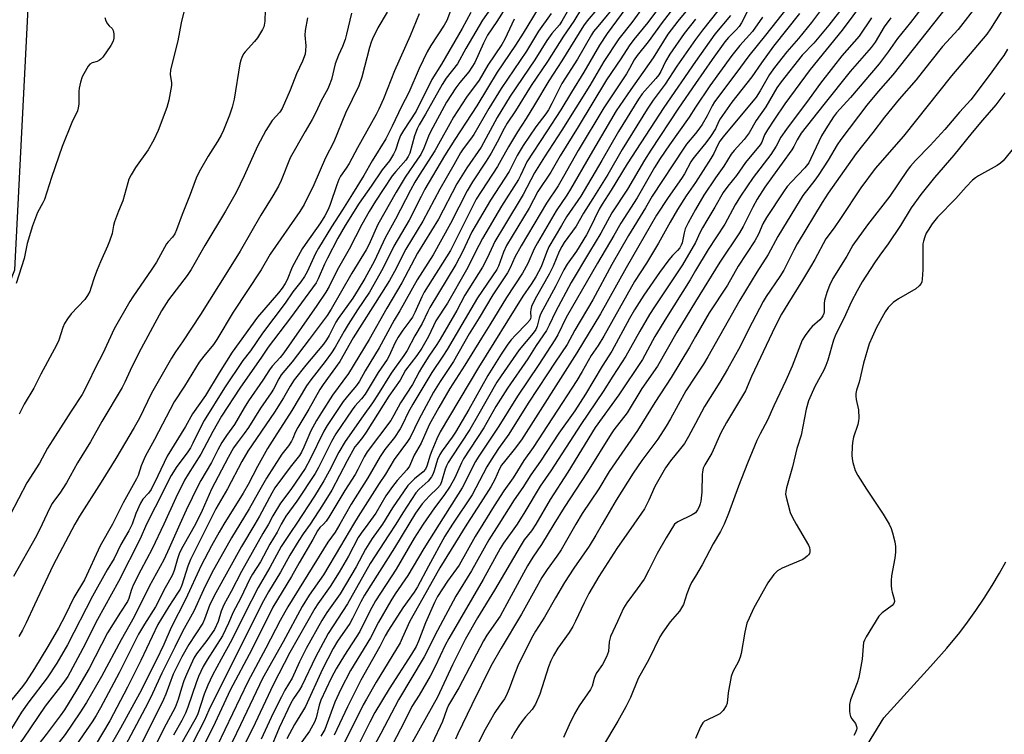
# Model space of a CAD drawing. Units: inches. Extents: x 1213772 to 1219772, y 577455 to 581455.
# Drawn here: x 1217792 to 1218095, y 578935 to 579155 of the extents above; entities that cross this region are included whole.
import ezdxf

# ---------------------------------------------------------------- set-up
doc = ezdxf.new("R2010")
doc.units = ezdxf.units.IN
doc.header["$MEASUREMENT"] = 0
for name, color, linetype in [('HYDRO-Single Line Stream', 4, 'Continuous'), ('NTRL-Trees', 3, 'Continuous'), ('Undefined', 1, 'Continuous')]:
    doc.layers.add(name, color=color, linetype=linetype)

msp = doc.modelspace()

# ---------------------------------------------------------------- linework, layer by layer
at = {"layer": 'HYDRO-Single Line Stream'}
msp.add_lwpolyline([(1218051.74, 578930.27), (1218057.89, 578940.41), (1218072.3, 578956.11), (1218077.26, 578961.79), (1218081.29, 578966.65), (1218083.69, 578969.78), (1218086.26, 578973.36), (1218088.82, 578977.17), (1218091.29, 578981.07), (1218093.54, 578984.85), (1218095.47, 578988.35)], dxfattribs=at)
at = {"layer": 'NTRL-Trees'}
msp.add_polyline3d([(1217590.31, 578631.24, 0), (1217714.48, 578873.03, 0), (1217767.4, 579019.58, 0), (1217790.59, 579078.24, 0), (1217796.77, 579199.05, 0), (1217778.56, 579260.98, 0), (1217729.38, 579268.26, 0), (1217640.13, 579175.37, 0), (1217574.56, 579104.34, 0), (1217512.64, 579097.05, 0), (1217445.24, 579138.94, 0), (1217478.03, 579188.12, 0), (1217516.28, 579206.33, 0), (1217581.85, 579250.05, 0), (1217590.96, 579328.37, 0), (1217647.99, 579391.74, 0), (1217774.81, 579446.82, 0)], dxfattribs=at)
at = {"layer": 'Undefined'}
for points, elevation in [([(1217964.11, 579163.97), (1217958.93, 579154.71), (1217958.15, 579153.65), (1217955.84, 579150.93), (1217954.28, 579148.77), (1217950.53, 579142.8), (1217943.03, 579131.61), (1217939.03, 579125.08), (1217934.05, 579116.01), (1217929.63, 579109.59), (1217926.62, 579104.66), (1217920.92, 579093.81), (1217914.54, 579083.31), (1217909.62, 579074.17), (1217905.07, 579066.43), (1217899.62, 579056.75), (1217893.28, 579046.31), (1217888.34, 579039.7), (1217884.94, 579034.33), (1217883.44, 579031.85), (1217881.67, 579028.64), (1217879.57, 579023.61), (1217878.82, 579022.09), (1217878.16, 579021.09), (1217875.31, 579017.5), (1217870.61, 579011.11), (1217869.66, 579009.49), (1217865.89, 579002.42), (1217864.48, 579000)], 480), ([(1218049.69, 579164.75), (1218040.99, 579153.54), (1218036.35, 579148.01), (1218032.85, 579144.26), (1218026.32, 579136.08), (1218025.06, 579134.26), (1218021.6, 579128.4), (1218018.64, 579124.14), (1218016.53, 579120.4), (1218015, 579118.32), (1218011.91, 579114.9), (1218011.01, 579113.79), (1218008.74, 579110.11), (1218006.13, 579106.48), (1218002.61, 579101.21), (1218000, 579096.76)], 446), ([(1217992.15, 579163.58), (1217985.31, 579154.27), (1217981.05, 579149.06), (1217979.6, 579147.17), (1217977, 579143.09), (1217972.58, 579136.73), (1217963.96, 579122.26), (1217958.36, 579113.3), (1217955.54, 579108.29), (1217951.47, 579102.35), (1217948.84, 579097.22), (1217941.91, 579085.71), (1217940.96, 579083.6), (1217939.43, 579079.39), (1217938.87, 579078.28), (1217932.94, 579069.57), (1217930.86, 579066.13), (1217923.66, 579053.73), (1217922.33, 579051.64), (1217918.94, 579046.67), (1217913.02, 579036.87), (1217911.61, 579034.32), (1217909.89, 579030.6), (1217909.19, 579029.33), (1217907.38, 579026.65), (1217904.48, 579022.91), (1217902.98, 579020.78), (1217899.17, 579014.2), (1217894.1, 579006.13), (1217890.62, 579000)], 468), ([(1217995.7, 579162.11), (1217989.75, 579154.3), (1217985.41, 579148.36), (1217982.02, 579144.18), (1217981.16, 579142.8), (1217979.71, 579140.13), (1217978.74, 579138.5), (1217971.8, 579128.03), (1217963.88, 579114.96), (1217959.41, 579106.89), (1217957.75, 579104.06), (1217954.19, 579098.69), (1217946.34, 579085.61), (1217944.39, 579082.1), (1217942.96, 579078.84), (1217942.17, 579077.3), (1217937.67, 579070.55), (1217933.5, 579063.44), (1217930.39, 579058.5), (1217925.52, 579050.03), (1217921.45, 579043.89), (1217919.44, 579040.62), (1217914.87, 579032.21), (1217912.28, 579026.61), (1217911.46, 579025.37), (1217907.35, 579019.84), (1217904.62, 579015.37), (1217902.69, 579012.49), (1217896.21, 579002.33), (1217894.81, 579000)], 466), ([(1218000, 579161.37), (1217994.55, 579154.68), (1217991.53, 579150.71), (1217986.93, 579143.49), (1217982.6, 579137.2), (1217980.08, 579133.71), (1217975.64, 579127.1), (1217967.55, 579113.46), (1217961.59, 579103.04), (1217960.41, 579101.17), (1217957.19, 579096.39), (1217951.41, 579086.57), (1217950.41, 579084.7), (1217948.39, 579080.17), (1217946.77, 579077.18), (1217941.84, 579069.72), (1217936.78, 579061.33), (1217934.14, 579057.18), (1217929.09, 579048.88), (1217924.47, 579041.66), (1217921.03, 579035.9), (1217918.03, 579030.56), (1217915.57, 579024.89), (1217913.46, 579021.14), (1217912.02, 579017.8), (1217911.21, 579016.68), (1217908.22, 579013.39), (1217906.79, 579011.54), (1217904.8, 579008.67), (1217901.66, 579003.39), (1217899.23, 579000)], 464), ([(1218041.55, 579162.17), (1218035.69, 579154.33), (1218031.68, 579149.43), (1218028.11, 579145.33), (1218024.29, 579140.52), (1218022.78, 579138.37), (1218019.94, 579133.25), (1218018.64, 579131.35), (1218008.49, 579119.13), (1218007.51, 579117.83), (1218006.83, 579116.64), (1218005.61, 579113.99), (1218004.76, 579112.44), (1218000, 579105.07)], 448), ([(1218079.5, 579161.97), (1218060.73, 579138.22), (1218056.14, 579133.05), (1218052.69, 579128.93), (1218044.7, 579118.31), (1218043.59, 579116.63), (1218040.81, 579111.97), (1218037.76, 579107.22), (1218036.74, 579105.78), (1218033.06, 579101.06), (1218030.74, 579097.4), (1218025.33, 579088.48), (1218022.33, 579082.94), (1218018.88, 579077.47), (1218013.64, 579068.87), (1218003.83, 579051.45), (1218002.46, 579049.22), (1218000, 579045.49)], 436), ([(1217867.63, 579158.17), (1217867.49, 579154.78), (1217867.31, 579153.47), (1217867.18, 579152.96), (1217866.82, 579152.16), (1217865.26, 579149.63), (1217864.36, 579148.5), (1217861.46, 579145.33), (1217860.96, 579144.64), (1217860.42, 579143.59), (1217860.13, 579142.77), (1217859.89, 579141.63), (1217858.14, 579130.76), (1217857.45, 579128.25), (1217856.63, 579125.78), (1217854.83, 579121.19), (1217854.13, 579119.66), (1217852.97, 579117.72), (1217850.06, 579113.21), (1217847.74, 579109.13), (1217846.63, 579106.9), (1217846.08, 579105.58), (1217844.6, 579101.4), (1217842.12, 579095.25), (1217840.39, 579090.54), (1217839.83, 579089.29), (1217839.16, 579088.26), (1217837.81, 579086.86), (1217837.29, 579086.19), (1217834.17, 579080.61), (1217832.82, 579078.4), (1217826.88, 579069.88), (1217825.96, 579068.46), (1217821.22, 579060.07), (1217817.74, 579052.51), (1217815.43, 579048.16), (1217813.08, 579043.27), (1217811.33, 579039.89), (1217807.92, 579034.76), (1217803.06, 579027.01), (1217800.66, 579023.32), (1217798.18, 579018.68), (1217794.33, 579012.65), (1217789.2, 579002.83)], 504), ([(1217842.74, 579157.99), (1217841.75, 579154.24), (1217840.75, 579148.71), (1217838.55, 579139.72), (1217838.42, 579138.34), (1217838.84, 579135.78), (1217838.84, 579134.96), (1217837.98, 579130.38), (1217837.4, 579128.13), (1217834.72, 579121.08), (1217833.4, 579118.2), (1217831.6, 579115.12), (1217827.72, 579109.74), (1217826.37, 579107.44), (1217825.72, 579106.12), (1217825.35, 579105), (1217823.82, 579099.43), (1217822.47, 579096.24), (1217821.28, 579092.94), (1217820.99, 579091.85), (1217820.53, 579089.41), (1217819.77, 579087.02), (1217819.17, 579085.46), (1217816.96, 579080.69), (1217815.95, 579078.24), (1217815.12, 579076.04), (1217814.06, 579072.61), (1217813.67, 579071.57), (1217812.97, 579070.3), (1217812.14, 579069.11), (1217808.01, 579064.72), (1217806.83, 579063.14), (1217805.93, 579061.73), (1217805.4, 579060.43), (1217804.19, 579056.58), (1217803.5, 579055.03), (1217798.67, 579046.12), (1217796.49, 579041.77), (1217793.51, 579036.84), (1217791.98, 579033.83)], 506), ([(1217925.22, 579159.53), (1217923.53, 579154.97), (1217922.69, 579153.48), (1217918.61, 579147.24), (1217917.5, 579145.33), (1217915.01, 579140.14), (1217911.84, 579132.83), (1217909.6, 579128.47), (1217906.73, 579122.46), (1217904.7, 579118.51), (1217900.58, 579111.77), (1217898.03, 579107.27), (1217894.45, 579101.58), (1217891.47, 579096.67), (1217888.08, 579091.45), (1217883.99, 579084.85), (1217883.12, 579083.22), (1217880.53, 579077.57), (1217879.77, 579076.17), (1217878.62, 579074.51), (1217876.11, 579071.41), (1217873.79, 579067.99), (1217866.85, 579058.71), (1217863.09, 579053.28), (1217860.79, 579050.34), (1217855.1, 579041.9), (1217848.83, 579031.85), (1217848, 579030.28), (1217845.43, 579024.89), (1217844.64, 579023.42), (1217843.65, 579021.95), (1217840.48, 579017.73), (1217838.77, 579014.94), (1217833.84, 579005.19), (1217831.1, 579000)], 494), ([(1217938.17, 579160.29), (1217934.45, 579155.03), (1217929.37, 579146.37), (1217926.8, 579141.61), (1217923.34, 579137.15), (1217922.09, 579135.27), (1217916.97, 579126.08), (1217915, 579122.84), (1217914.36, 579121.64), (1217913.57, 579119.49), (1217912.1, 579114.13), (1217911.65, 579113.07), (1217910.86, 579111.95), (1217907.79, 579108.51), (1217906.73, 579107.14), (1217901.61, 579099.35), (1217899.66, 579096.19), (1217897.34, 579092.12), (1217893.47, 579084.6), (1217889.83, 579078.12), (1217887.29, 579073.11), (1217886.28, 579071.33), (1217883.56, 579067.29), (1217873.34, 579052.69), (1217872.21, 579051.24), (1217869.83, 579048.54), (1217868.99, 579047.41), (1217866.92, 579044.24), (1217862.47, 579037.87), (1217861.16, 579035.75), (1217858.24, 579030.63), (1217855.71, 579027.19), (1217854.31, 579025.11), (1217853.04, 579022.8), (1217851.16, 579018.88), (1217847.87, 579013.44), (1217847.01, 579011.9), (1217843.29, 579004.22), (1217841.42, 579000)], 490), ([(1217941.55, 579158.86), (1217938.87, 579154.58), (1217936.06, 579150.44), (1217934.75, 579148.01), (1217932.12, 579142.04), (1217930.25, 579139.18), (1217927.53, 579135.86), (1217926.29, 579134.24), (1217923.46, 579129.78), (1217918.47, 579120.71), (1217917.85, 579119.34), (1217916.48, 579115.7), (1217915.47, 579113.69), (1217914.54, 579112.22), (1217910.68, 579106.75), (1217907.89, 579102.14), (1217902.26, 579092.12), (1217899.52, 579085.95), (1217898.75, 579084.4), (1217894.31, 579077.22), (1217887.96, 579066.1), (1217886.7, 579064.18), (1217881.16, 579056.78), (1217875.91, 579049.93), (1217872.51, 579045.88), (1217871.79, 579044.68), (1217870.18, 579041.5), (1217869.49, 579040.33), (1217866.16, 579035.6), (1217862.54, 579029.71), (1217861.2, 579027.81), (1217859.04, 579025), (1217857.94, 579023.4), (1217856.25, 579020.42), (1217851.14, 579010.77), (1217848.22, 579004.2), (1217846.2, 579000)], 488), ([(1217951.63, 579158.67), (1217947.02, 579151.08), (1217944.64, 579147.31), (1217939.02, 579139.07), (1217936.06, 579134.07), (1217932.74, 579128.68), (1217925.93, 579118.32), (1217922.83, 579113.26), (1217916.79, 579103.03), (1217915.58, 579100.81), (1217911.89, 579093.47), (1217907.19, 579085.45), (1217903.79, 579078.62), (1217899.71, 579071.38), (1217896.02, 579065.94), (1217893.17, 579061.4), (1217891.92, 579059.37), (1217889.14, 579054.43), (1217888.07, 579052.71), (1217886.1, 579049.99), (1217881.69, 579044.35), (1217880.37, 579042.5), (1217875.86, 579034.91), (1217870.52, 579026.67), (1217868.36, 579023.19), (1217865.3, 579017.74), (1217862.38, 579012.12), (1217860.9, 579009.45), (1217854.94, 579000)], 484), ([(1217964.92, 579158.66), (1217962.56, 579154.68), (1217959.44, 579150.1), (1217954.44, 579142.34), (1217949.48, 579134.91), (1217944.59, 579127.13), (1217942.05, 579123.39), (1217941.1, 579121.75), (1217938.98, 579117.54), (1217937.13, 579114.13), (1217935.58, 579111.62), (1217931.44, 579105.27), (1217929.79, 579102.53), (1217924.61, 579092.51), (1217919.26, 579082.88), (1217914.42, 579075.12), (1217909.07, 579065.63), (1217907.29, 579062.68), (1217902.73, 579054.23), (1217898.44, 579047.12), (1217896.62, 579043.93), (1217895.71, 579042.6), (1217893.42, 579039.99), (1217891.59, 579037.69), (1217886.73, 579030.33), (1217885.71, 579028.56), (1217881.49, 579019.92), (1217879.93, 579017.06), (1217875.52, 579010.64), (1217872.32, 579006.4), (1217869.97, 579002.48), (1217868.62, 579000)], 478), ([(1217969.67, 579158.37), (1217966.72, 579154.86), (1217965.58, 579153.25), (1217958.88, 579142.49), (1217954.87, 579136.34), (1217950.5, 579128.95), (1217947.89, 579124.74), (1217945.22, 579120.65), (1217942.44, 579116.05), (1217940.16, 579111.81), (1217939.1, 579110.01), (1217932.52, 579099.99), (1217924.61, 579084.15), (1217916.59, 579071.3), (1217915.86, 579069.92), (1217913.67, 579065.12), (1217912.91, 579063.68), (1217912.12, 579062.51), (1217909.93, 579059.64), (1217908.56, 579057.52), (1217907.66, 579055.83), (1217905.67, 579051.52), (1217905.18, 579050.61), (1217902.37, 579046.62), (1217898.42, 579040), (1217897.24, 579038.47), (1217895.26, 579036.22), (1217894.39, 579035.12), (1217889.38, 579027.72), (1217888.07, 579025.44), (1217884.04, 579017.37), (1217883.03, 579015.52), (1217877.36, 579007.01), (1217873.95, 579002.37), (1217873.24, 579001.22), (1217872.6, 579000)], 476), ([(1217976.25, 579160.63), (1217969.94, 579153.13), (1217968.66, 579151.52), (1217968, 579150.55), (1217963.66, 579143.02), (1217958.89, 579135.54), (1217955.85, 579129.36), (1217954.8, 579127.42), (1217954, 579126.26), (1217950.9, 579122.25), (1217947.02, 579116.52), (1217945.19, 579113.38), (1217942.68, 579108.49), (1217936.98, 579099.67), (1217932.5, 579092.18), (1217931.25, 579089.86), (1217928.31, 579083.76), (1217926.23, 579079.82), (1217918.29, 579066.59), (1217917.68, 579065.43), (1217915.94, 579061.67), (1217913.67, 579057.88), (1217911.28, 579053.39), (1217910.32, 579051.9), (1217906.41, 579046.44), (1217902.21, 579039.62), (1217900.67, 579037.28), (1217897.76, 579033.3), (1217892.24, 579025.43), (1217890.33, 579022.16), (1217887.32, 579016.23), (1217885.68, 579013.27), (1217882.78, 579008.6), (1217877.12, 579000)], 474), ([(1217978.62, 579158.77), (1217972.86, 579150.92), (1217970.42, 579147.35), (1217965.68, 579139.02), (1217961.82, 579132.89), (1217958.62, 579127.44), (1217954.13, 579120.72), (1217948.17, 579111.41), (1217947.6, 579110.34), (1217946.18, 579107.2), (1217945.55, 579106), (1217940.31, 579097.78), (1217934.45, 579087.88), (1217933.31, 579085.72), (1217929.6, 579078.21), (1217923.75, 579067.94), (1217920.15, 579062.51), (1217917.84, 579057.72), (1217915.86, 579054.13), (1217914.31, 579051.83), (1217910.78, 579047.32), (1217909.14, 579044.3), (1217905.67, 579039.34), (1217898.74, 579028.31), (1217897.57, 579026.62), (1217895.9, 579024.6), (1217895.26, 579023.7), (1217892.86, 579019.4), (1217888.11, 579010.45), (1217885.29, 579005.85), (1217881.47, 579000)], 472), ([(1217984.24, 579159.57), (1217980.39, 579154.28), (1217976.41, 579149.3), (1217971.84, 579142.36), (1217967.52, 579134.9), (1217958.9, 579121.15), (1217953.57, 579113.01), (1217950.48, 579108.04), (1217946.95, 579101.36), (1217941.2, 579091.88), (1217938.3, 579086.91), (1217937.73, 579085.83), (1217935.92, 579081.76), (1217934.5, 579079.03), (1217929.06, 579070.41), (1217926.61, 579065.73), (1217921.51, 579056.84), (1217920.48, 579055.22), (1217918.02, 579051.69), (1217915.72, 579048.08), (1217914.99, 579046.82), (1217913, 579042.92), (1217909.25, 579037.25), (1217907.24, 579033.52), (1217906.24, 579031.85), (1217898.96, 579022.24), (1217898.08, 579020.7), (1217896.18, 579016.74), (1217895.36, 579015.26), (1217892.12, 579010.29), (1217887.25, 579002.11), (1217886.39, 579000.91), (1217885.6, 579000)], 470), ([(1218051.68, 579160.81), (1218045.11, 579151.96), (1218035.28, 579139.85), (1218027.51, 579129.32), (1218024.26, 579124.62), (1218022.12, 579121.32), (1218021.27, 579119.75), (1218020.39, 579117.52), (1218019.91, 579116.69), (1218015.33, 579111.2), (1218012.6, 579107.23), (1218009.91, 579103.93), (1218008.54, 579102.04), (1218005.99, 579097.51), (1218003.44, 579093.42), (1218002.11, 579091.1), (1218001.42, 579089.78), (1218000, 579086.61)], 444), ([(1218086.81, 579160), (1218080.75, 579152.21), (1218076.01, 579146.96), (1218071.94, 579141.87), (1218067.92, 579136.7), (1218062.68, 579130.74), (1218058.11, 579125.18), (1218054.59, 579120.43), (1218049.42, 579113.97), (1218040.83, 579101.8), (1218038.97, 579098.9), (1218031.32, 579086.23), (1218030.25, 579084.24), (1218028.14, 579079.91), (1218027.17, 579078.16), (1218025.93, 579076.18), (1218021.75, 579069.99), (1218020.84, 579068.5), (1218016.27, 579059.87), (1218013.69, 579054.65), (1218009.83, 579047.64), (1218007.46, 579043.6), (1218002.79, 579036.13), (1218000, 579030.94)], 434), ([(1218028.49, 579159.23), (1218021.58, 579150.4), (1218016.4, 579144.11), (1218012.43, 579138.65), (1218005.87, 579129.86), (1218005.13, 579128.66), (1218003.54, 579125.56), (1218002.04, 579122.98), (1218001.32, 579121.87), (1218000, 579120.15)], 452), ([(1218069.64, 579158.83), (1218066.14, 579154.3), (1218062.15, 579149.44), (1218059.22, 579145.3), (1218056.49, 579141.64), (1218047.67, 579131.29), (1218043.35, 579126.49), (1218042.43, 579125.31), (1218040.04, 579121.58), (1218038.78, 579119.45), (1218035.52, 579112.47), (1218034.83, 579111.16), (1218033.63, 579109.63), (1218029.48, 579105.33), (1218028.19, 579103.82), (1218027.03, 579102.19), (1218021.85, 579094.31), (1218020.68, 579092.36), (1218019.33, 579089.16), (1218018.29, 579087.15), (1218013.14, 579079.3), (1218009.82, 579073.45), (1218004.17, 579064.96), (1218000, 579057.67)], 438), ([(1218016.34, 579158.46), (1218014.13, 579154.23), (1218013.41, 579153.06), (1218012.51, 579152.03), (1218010.12, 579149.68), (1218009.05, 579148.4), (1218005.11, 579142.94), (1218000, 579135.53)], 456), ([(1218094.19, 579157.94), (1218090.77, 579152.33), (1218089.65, 579150.69), (1218078.74, 579137.94), (1218063.96, 579119.39), (1218055.25, 579109.41), (1218050.83, 579103.49), (1218044.61, 579094.04), (1218042.61, 579091.16), (1218040.07, 579087.77), (1218036.7, 579081.44), (1218035.37, 579079.11), (1218032.95, 579075), (1218028.36, 579067.72), (1218026.49, 579064.54), (1218025.1, 579062), (1218023.56, 579058.84), (1218017.24, 579045.36), (1218015.41, 579040.96), (1218009.51, 579031.19), (1218007.78, 579028.05), (1218005.03, 579021.85), (1218002.88, 579018.25), (1218002.39, 579017.14), (1218002.12, 579016.06), (1218002.01, 579015.21), (1218001.94, 579009.81), (1218001.66, 579006.99), (1218001.48, 579006.18), (1218001.16, 579005.31), (1218000.65, 579004.36), (1218000, 579003.46)], 432), ([(1217818.28, 579155.9), (1217818.67, 579154.86), (1217819.18, 579153.9), (1217819.66, 579153.28), (1217820.55, 579152.44), (1217820.93, 579151.88), (1217821.13, 579150.87), (1217821.07, 579149.5), (1217820.84, 579148.62), (1217820.2, 579147.29), (1217817.67, 579143.67), (1217817.09, 579143.03), (1217816.66, 579142.71), (1217815.94, 579142.37), (1217814.41, 579141.89), (1217813.75, 579141.49), (1217813.22, 579140.87), (1217812.74, 579140.15), (1217811.35, 579137.6), (1217810.85, 579136), (1217810.43, 579134.09), (1217810.35, 579133.05), (1217810.3, 579129.19), (1217810.16, 579128.06), (1217809.9, 579127.13), (1217808.15, 579123.51), (1217805.23, 579116.16), (1217801.95, 579106.62), (1217799.72, 579099.84), (1217799.25, 579098.81), (1217797.65, 579095.82), (1217796.11, 579091.74), (1217794.44, 579086.34), (1217793.47, 579081.72), (1217791, 579073.97)], 508), ([(1217880.7, 579155.73), (1217879.92, 579151.81), (1217879.85, 579150.45), (1217880.14, 579147.13), (1217880.08, 579145.72), (1217879.89, 579144.61), (1217879.07, 579142.44), (1217877.27, 579138.51), (1217875.33, 579133.48), (1217872.84, 579127.88), (1217872.11, 579126.75), (1217869.82, 579124.17), (1217867.83, 579121.11), (1217865.26, 579116.22), (1217861.21, 579107.17), (1217858.67, 579102.03), (1217855.46, 579096.22), (1217849.03, 579085.7), (1217844.9, 579078.32), (1217843.62, 579076.42), (1217837.91, 579068.96), (1217835.76, 579065.57), (1217828.82, 579052.63), (1217826.13, 579047.26), (1217824.5, 579043.62), (1217823.65, 579041.97), (1217817.38, 579031.54), (1217813.89, 579025.25), (1217809.96, 579018.8), (1217806.57, 579012.64), (1217804.46, 579009.45), (1217802.83, 579007.36), (1217802.07, 579006.27), (1217801.28, 579004.73), (1217799.08, 579000)], 502), ([(1217894.22, 579157.21), (1217892.67, 579150.77), (1217892.19, 579149.12), (1217891.42, 579146.95), (1217890.23, 579144.24), (1217889.21, 579141.61), (1217888.02, 579136.83), (1217887.36, 579134.95), (1217886.87, 579133.92), (1217884.84, 579130.24), (1217883.21, 579126.61), (1217882.12, 579124.47), (1217879.93, 579120.78), (1217875.34, 579112.65), (1217872.53, 579105.73), (1217871.71, 579103.95), (1217870.01, 579100.97), (1217866.34, 579095.06), (1217859.91, 579083.98), (1217856.07, 579077.68), (1217847.73, 579064.44), (1217842.21, 579056.07), (1217840.04, 579052.95), (1217838.83, 579051.03), (1217832.69, 579040.26), (1217828.93, 579032.59), (1217827.35, 579029.65), (1217821.68, 579020.11), (1217817.19, 579012.88), (1217810.51, 579002.42), (1217809.14, 579000)], 500), ([(1217905.12, 579157.5), (1217902.32, 579152.65), (1217900.66, 579149.33), (1217900.23, 579148.27), (1217899.73, 579146.62), (1217897.39, 579137.53), (1217896.45, 579134.86), (1217892.31, 579126.44), (1217888.73, 579117.56), (1217886.15, 579112.7), (1217882.57, 579104.38), (1217879.66, 579098.36), (1217878.33, 579096.19), (1217869.18, 579083.01), (1217866.44, 579078.22), (1217857.81, 579065.23), (1217852.76, 579056.73), (1217851.72, 579055.28), (1217848.73, 579051.61), (1217847.38, 579049.77), (1217842.82, 579042.41), (1217839.67, 579037.58), (1217833.61, 579026.02), (1217830.69, 579020.81), (1217829.45, 579017.92), (1217828.52, 579014.96), (1217828.09, 579013.92), (1217823.96, 579006.5), (1217820.72, 579000)], 498), ([(1217914.99, 579157.02), (1217912.24, 579150.18), (1217907.39, 579139.49), (1217904.05, 579130.83), (1217902.61, 579127.61), (1217901.77, 579125.99), (1217896, 579115.71), (1217893.5, 579110.96), (1217892.55, 579109.46), (1217890.84, 579107.01), (1217890.27, 579105.98), (1217889.63, 579104.35), (1217887.67, 579098.29), (1217887.04, 579096.8), (1217886.02, 579094.83), (1217884.64, 579092.65), (1217879.9, 579086.05), (1217878.98, 579084.67), (1217875.96, 579079.06), (1217874.37, 579075.15), (1217873.77, 579073.99), (1217872.9, 579072.54), (1217871.78, 579071.09), (1217865.29, 579063.6), (1217857.53, 579052.86), (1217853.49, 579046.57), (1217849.27, 579039.51), (1217845.33, 579033.94), (1217843.11, 579030.03), (1217837.54, 579020.83), (1217834.66, 579014.81), (1217832.53, 579010.58), (1217831.76, 579009.45), (1217830.02, 579007.61), (1217829.28, 579006.46), (1217827.88, 579003.21), (1217826.69, 579000)], 496), ([(1217930.85, 579157.41), (1217928.21, 579152.44), (1217921.89, 579141.55), (1217918.91, 579136.75), (1217914.13, 579127.01), (1217910.16, 579121.04), (1217909.25, 579119.53), (1217908.7, 579118.23), (1217907.68, 579115.05), (1217907.06, 579113.76), (1217905.83, 579111.79), (1217903.61, 579109.01), (1217900.2, 579103.93), (1217896.52, 579098.75), (1217892.27, 579091.86), (1217889.99, 579087.91), (1217886.76, 579081.85), (1217885.85, 579079.96), (1217883.91, 579075.46), (1217883.28, 579074.25), (1217875.42, 579063.42), (1217868.54, 579054.39), (1217866.55, 579051.34), (1217859.81, 579041.79), (1217854.23, 579033.16), (1217851.51, 579028.43), (1217847.89, 579021.5), (1217843.92, 579015.32), (1217842.85, 579013.49), (1217840.11, 579008.01), (1217836.47, 579000)], 492), ([(1217944.18, 579155.31), (1217941.32, 579149.22), (1217940.43, 579147.59), (1217936.17, 579141.17), (1217933.44, 579136.61), (1217929.61, 579131.36), (1217925.59, 579125.16), (1217924.39, 579123.16), (1217921.48, 579117.79), (1217919.8, 579114.86), (1217914.96, 579107.33), (1217913.65, 579105.15), (1217912.34, 579102.76), (1217907.77, 579093.76), (1217904.55, 579088.05), (1217901.23, 579080.98), (1217898.27, 579075.54), (1217896.28, 579072.12), (1217894.6, 579069.53), (1217890.05, 579063.28), (1217889.36, 579062.09), (1217887.32, 579057.99), (1217886.55, 579056.64), (1217885.54, 579055.33), (1217880.1, 579048.93), (1217876.53, 579044.41), (1217875.3, 579042.46), (1217873.32, 579038.85), (1217870.55, 579034.44), (1217862.31, 579022.39), (1217860.43, 579019.19), (1217856.01, 579010.86), (1217852.51, 579004.72), (1217850.15, 579000)], 486), ([(1217955.6, 579157.1), (1217951.7, 579151.64), (1217948.03, 579145.49), (1217940.25, 579133.99), (1217936.47, 579127.81), (1217931.77, 579119.87), (1217930.78, 579118.44), (1217928.49, 579115.46), (1217927.67, 579114.22), (1217925.65, 579110.56), (1217921.32, 579103.04), (1217916.09, 579093.19), (1217910.92, 579084.55), (1217907.42, 579077.71), (1217905.86, 579074.95), (1217903.46, 579071), (1217894.69, 579057.27), (1217890.56, 579050), (1217885.46, 579042.97), (1217884.42, 579041.41), (1217881.1, 579035.35), (1217877.67, 579029.72), (1217876.89, 579028.18), (1217876.18, 579026.33), (1217875.74, 579025.45), (1217874.77, 579024.03), (1217872.76, 579021.47), (1217868.09, 579014.13), (1217865.55, 579009.85), (1217862.68, 579004.66), (1217859.83, 579000)], 482), ([(1218000, 579155.34), (1217996.52, 579150.93), (1217992.08, 579144.57), (1217990.77, 579142.33), (1217989.37, 579139.29), (1217988.71, 579138.19), (1217987.82, 579137.08), (1217983.64, 579132.38), (1217982.42, 579130.73), (1217976.34, 579120.81), (1217971.2, 579111.86), (1217964.75, 579100.88), (1217960.28, 579094.53), (1217958.82, 579091.89), (1217954.9, 579085.3), (1217954.13, 579083.57), (1217952.56, 579079.15), (1217950.89, 579076.02), (1217949.48, 579073.85), (1217946.88, 579070.15), (1217933.29, 579048.12), (1217921.48, 579028.39), (1217920.42, 579026.19), (1217918.88, 579022.52), (1217918.39, 579021.16), (1217917.4, 579017.79), (1217916.96, 579016.84), (1217916.22, 579016.05), (1217913.52, 579013.95), (1217911.55, 579011.9), (1217906.85, 579005.03), (1217903.68, 579000)], 462), ([(1218006.87, 579157.89), (1218002.16, 579152.01), (1218000, 579149.07)], 460), ([(1218031.95, 579157.1), (1218023.97, 579147.01), (1218020.25, 579141.96), (1218017.32, 579137.59), (1218011.13, 579129.81), (1218007.61, 579124.72), (1218007.19, 579123.97), (1218006.14, 579121.64), (1218004.64, 579119.26), (1218003.2, 579117.28), (1218000, 579113.41)], 450), ([(1218010.76, 579156.49), (1218005.92, 579150.72), (1218000, 579142.36)], 458), ([(1218020.56, 579155.97), (1218017.53, 579151.56), (1218013.59, 579147.21), (1218011.21, 579144.18), (1218004.41, 579134.87), (1218000, 579128.23)], 454), ([(1218054.09, 579155.77), (1218050.38, 579150.13), (1218045.04, 579144.02), (1218042.41, 579140.83), (1218038.44, 579135.62), (1218034.99, 579130.81), (1218027.97, 579121.48), (1218026.28, 579119.08), (1218024.8, 579116.24), (1218023.16, 579113.73), (1218017.78, 579106.58), (1218013.81, 579100.84), (1218012.25, 579098.23), (1218008.98, 579092.22), (1218003.87, 579084.52), (1218000, 579078)], 442), ([(1218060.09, 579155.71), (1218058.06, 579152.96), (1218055.22, 579148.3), (1218054.05, 579146.67), (1218047.55, 579139.21), (1218039.43, 579129.11), (1218032.55, 579120.23), (1218031.24, 579118.26), (1218030.23, 579116.12), (1218029.65, 579115.14), (1218023.64, 579106.95), (1218021.37, 579103.61), (1218019, 579099.91), (1218017.59, 579097.49), (1218014.63, 579091.52), (1218013.57, 579089.59), (1218007.53, 579080.58), (1218000, 579068.52)], 440), ([(1218000, 579149.07), (1217994.29, 579140.9), (1217990.64, 579135.34), (1217987.01, 579130.46), (1217985.12, 579127.64), (1217977.4, 579115.2), (1217972.99, 579107.56), (1217968.43, 579100.17), (1217965.51, 579095.62), (1217963.33, 579091.66), (1217959.65, 579086.64), (1217958.85, 579085.42), (1217958.06, 579083.85), (1217956.19, 579079.36), (1217955.04, 579076.85), (1217951.06, 579070), (1217949.84, 579067.7), (1217949.54, 579066.89), (1217949.35, 579066.03), (1217949.28, 579065.15), (1217949.34, 579063.69), (1217949.25, 579063.22), (1217949.02, 579062.75), (1217948.13, 579061.67), (1217944.67, 579058.15), (1217943.32, 579056.67), (1217942.29, 579055.34), (1217940.26, 579052.28), (1217936.09, 579045.65), (1217930.24, 579035.23), (1217926.2, 579028.27), (1217925.15, 579026.69), (1217922.1, 579022.54), (1217921.35, 579021.38), (1217920.67, 579019.87), (1217919.66, 579016.35), (1217919.23, 579015.26), (1217918.83, 579014.49), (1217917.73, 579013.17), (1217915.01, 579010.75), (1217914.02, 579009.62), (1217909.96, 579003.43), (1217907.81, 579000)], 460), ([(1218096, 579146.09), (1218094.79, 579144.19), (1218093.52, 579142.38), (1218090.62, 579138.38), (1218084.7, 579130.55), (1218081.24, 579126.71), (1218076.69, 579121.37), (1218072.16, 579116.49), (1218067.63, 579111.87), (1218066.17, 579110.16), (1218065.15, 579108.79), (1218059.79, 579100.93), (1218052.86, 579092.05), (1218048.39, 579085.79), (1218046.5, 579082.42), (1218042.29, 579075.5), (1218041.17, 579073.43), (1218040.41, 579071.24), (1218039.71, 579068.73), (1218039.6, 579067.89), (1218039.59, 579065.32), (1218039.48, 579064.78), (1218039.18, 579064.09), (1218038.76, 579063.46), (1218038.22, 579062.85), (1218035.92, 579060.75), (1218035.14, 579059.93), (1218033.74, 579058.05), (1218032.86, 579056.56), (1218029.7, 579048.55), (1218027.82, 579044.21), (1218024.1, 579036.41), (1218022.13, 579032), (1218019.88, 579027.8), (1218018.91, 579025.69), (1218016.01, 579018.69), (1218013.2, 579011.65), (1218010.1, 579003.21), (1218008.83, 579000)], 430), ([(1218000, 579142.36), (1217990.3, 579128.2), (1217979.01, 579110.83), (1217974.07, 579102.73), (1217971.3, 579098.44), (1217970.41, 579096.85), (1217967.52, 579090.92), (1217966.49, 579089.01), (1217963.37, 579083.99), (1217960.57, 579079.98), (1217959.48, 579078.17), (1217957.02, 579073.33), (1217952.31, 579064.58), (1217951.87, 579063.39), (1217951.31, 579060.88), (1217950.85, 579059.87), (1217950.02, 579058.72), (1217945.76, 579053.56), (1217940.2, 579045.63), (1217938.86, 579043.6), (1217932.99, 579033.18), (1217930.58, 579029.06), (1217925.02, 579020.68), (1217923.96, 579018.92), (1217923.43, 579017.87), (1217923.04, 579016.9), (1217921.89, 579012.97), (1217921.45, 579011.97), (1217920.68, 579011.01), (1217918.14, 579008.7), (1217915.96, 579006.23), (1217913.86, 579003.29), (1217911.81, 579000)], 458), ([(1218000, 579135.53), (1217994.81, 579127.93), (1217986.24, 579115.06), (1217984.31, 579112.01), (1217979.11, 579103.07), (1217974.3, 579095.78), (1217970.92, 579089.47), (1217967.43, 579083.78), (1217961.77, 579074.29), (1217956.98, 579065.3), (1217955.04, 579061.15), (1217954.17, 579059.51), (1217951.03, 579054.92), (1217948.38, 579050.84), (1217942.22, 579041.81), (1217938.62, 579036.19), (1217934.9, 579029.62), (1217928.68, 579020.07), (1217928.03, 579018.79), (1217925.99, 579014.17), (1217924.54, 579011.6), (1217922.61, 579008.81), (1217919.67, 579004.97), (1217916.28, 579000)], 456), ([(1218095.19, 579132.7), (1218092.41, 579129.01), (1218088.23, 579124.23), (1218085.11, 579120.52), (1218079.5, 579113.46), (1218073.51, 579106.64), (1218069.35, 579101.41), (1218066.38, 579097.33), (1218063.08, 579091.9), (1218059.28, 579086.21), (1218056.73, 579082.72), (1218055.1, 579080.33), (1218051.27, 579074.48), (1218049.69, 579071.79), (1218048.03, 579068.52), (1218045.67, 579063.21), (1218043.15, 579058.4), (1218042.46, 579056.59), (1218040.66, 579050.41), (1218040.11, 579048.78), (1218039.44, 579047.36), (1218036.67, 579042.28), (1218034.77, 579037.89), (1218034.04, 579035.39), (1218032.5, 579027.36), (1218031.22, 579023.25), (1218029.81, 579017.61), (1218027.96, 579011.16), (1218027.74, 579010.01), (1218027.72, 579009.14), (1218027.85, 579008.29), (1218029.16, 579003.52), (1218029.75, 579002.17), (1218031.01, 579000)], 428), ([(1218000, 579128.23), (1217998.05, 579125.24), (1217992.01, 579116.71), (1217989.17, 579112.52), (1217987.36, 579109.7), (1217982.04, 579100.37), (1217977.01, 579092.57), (1217974.9, 579088.78), (1217969.83, 579080.22), (1217960.26, 579063.5), (1217957.63, 579058.18), (1217956.75, 579056.63), (1217951.8, 579049.06), (1217945.3, 579039.38), (1217939.46, 579030.16), (1217933.14, 579020.6), (1217932.38, 579019.26), (1217928.19, 579011.14), (1217921.19, 579000)], 454), ([(1218000, 579120.15), (1217997.28, 579116.84), (1217996.41, 579115.66), (1217986.63, 579100.9), (1217984.61, 579097.27), (1217979.36, 579088.82), (1217974.3, 579079.9), (1217968.42, 579068.98), (1217962.85, 579059.64), (1217960.48, 579055.29), (1217956.8, 579049.84), (1217954.51, 579046.2), (1217948.53, 579037.17), (1217942.62, 579027.62), (1217939.38, 579023.22), (1217937.11, 579019.77), (1217935.84, 579017.6), (1217931.27, 579008.97), (1217925.23, 579000)], 452), ([(1218102.28, 579121.15), (1218094.67, 579111.76), (1218093.8, 579111.01), (1218092.83, 579110.34), (1218087.01, 579107.12), (1218086.09, 579106.51), (1218085.23, 579105.81), (1218083.23, 579103.71), (1218080.07, 579100.15), (1218074.47, 579094.37), (1218072.79, 579092.33), (1218071.54, 579090.46), (1218071, 579089.47), (1218070.57, 579088.4), (1218070.12, 579087.03), (1218069.96, 579086.21), (1218069.88, 579084.62), (1218069.97, 579081.5), (1218069.96, 579078.21), (1218069.76, 579075.32), (1218069.61, 579074.5), (1218069.43, 579074.03), (1218068.83, 579073.25), (1218067.73, 579072.41), (1218062.48, 579069.27), (1218060.85, 579068.17), (1218059.31, 579066.65), (1218058.34, 579065.26), (1218055.67, 579060.43), (1218054.31, 579057.53), (1218053.46, 579055.41), (1218051.72, 579049.5), (1218050.35, 579043.7), (1218049.57, 579041.14), (1218049.33, 579040.12), (1218049.3, 579039.34), (1218049.42, 579038.28), (1218050.13, 579035.1), (1218050.25, 579032.58), (1218050.17, 579031.74), (1218049.92, 579030.64), (1218048.61, 579026.71), (1218048.25, 579025.09), (1218048.14, 579023.71), (1218048.1, 579021.17), (1218048.2, 579020.06), (1218048.44, 579018.96), (1218049.15, 579016.51), (1218049.91, 579014.95), (1218052.62, 579010.69), (1218057.71, 579003.05), (1218059.52, 579000)], 426), ([(1218000, 579113.41), (1217999.19, 579112.4), (1217998.55, 579111.46), (1217996.57, 579107.78), (1217995.71, 579106.35), (1217991.63, 579100.52), (1217988.02, 579095), (1217978.66, 579078.87), (1217970.82, 579064.65), (1217963.5, 579052.69), (1217946.45, 579025.94), (1217944.24, 579022.9), (1217941.2, 579019.24), (1217940.35, 579018.11), (1217939.74, 579017), (1217938.23, 579013.67), (1217937.02, 579011.42), (1217934.02, 579006.61), (1217929.66, 579000)], 450), ([(1218000, 579105.07), (1217997.13, 579101.03), (1217994.44, 579096.81), (1217992.2, 579092.92), (1217988.64, 579086.39), (1217984.94, 579080.3), (1217981.28, 579074.66), (1217971.84, 579057.83), (1217970.02, 579054.93), (1217967.9, 579051.83), (1217965.12, 579046.89), (1217963.48, 579044.18), (1217956.04, 579032.66), (1217950.03, 579023.59), (1217947.2, 579019.55), (1217945.29, 579016.32), (1217943.92, 579014.18), (1217941.08, 579010.17), (1217938.05, 579005.63), (1217934.59, 579000)], 448), ([(1218000, 579096.76), (1217997.79, 579092.72), (1217996.87, 579090.85), (1217996.49, 579089.63), (1217995.87, 579086.53), (1217995.57, 579085.76), (1217995.18, 579085.03), (1217994.48, 579084.18), (1217992.94, 579082.67), (1217991.83, 579081.3), (1217988.95, 579077.39), (1217984.08, 579070.43), (1217981.28, 579065.94), (1217979.69, 579063.21), (1217974.24, 579053.2), (1217971.28, 579048.54), (1217966.18, 579039.94), (1217962.9, 579034.84), (1217957.99, 579027.93), (1217952.31, 579019.33), (1217949.36, 579015.12), (1217946.91, 579011.28), (1217944.21, 579007.47), (1217939.53, 579000)], 446), ([(1218000, 579086.61), (1217996.02, 579079.77), (1217987.39, 579066.87), (1217985.84, 579064.44), (1217982.89, 579059.37), (1217978.61, 579051.7), (1217974.56, 579045.51), (1217971.56, 579040.76), (1217964.7, 579030.64), (1217955.52, 579016.39), (1217952.17, 579011.64), (1217947.55, 579003.74), (1217945.15, 579000)], 444), ([(1218000, 579078), (1217998.31, 579075.15), (1217991.05, 579063.53), (1217987.53, 579057.74), (1217983.65, 579050.63), (1217976.46, 579039.75), (1217969.13, 579029.65), (1217960.72, 579016), (1217955.3, 579007.58), (1217950.86, 579000)], 442), ([(1218000, 579068.52), (1217994.24, 579059.06), (1217988.3, 579048.6), (1217983.54, 579041.74), (1217978.93, 579034.23), (1217974.89, 579028.96), (1217974.01, 579027.7), (1217966.83, 579016.03), (1217959.63, 579005.12), (1217956.45, 579000)], 440), ([(1218000, 579057.67), (1217998.11, 579054.37), (1217992.48, 579045.09), (1217987.47, 579037.38), (1217982.13, 579028.78), (1217973.48, 579016.13), (1217970.24, 579010.8), (1217965.17, 579003.25), (1217963.15, 579000)], 438), ([(1218000, 579045.49), (1217997.04, 579040.96), (1217992.34, 579032.36), (1217991.01, 579030.08), (1217988.43, 579026.15), (1217983.5, 579019.53), (1217980.83, 579015.68), (1217975.59, 579007.39), (1217971.33, 579000)], 436), ([(1218000, 579030.94), (1217997.86, 579026.91), (1217996.59, 579024.82), (1217995.42, 579023.25), (1217992.27, 579019.4), (1217990.79, 579017.29), (1217987.54, 579011.58), (1217985.64, 579007.36), (1217984.31, 579004.71), (1217983.44, 579003.34), (1217981.06, 579000)], 434), ([(1218000, 579003.46), (1217998.95, 579002.8), (1217994.56, 579000.64), (1217993.55, 579000)], 432), ([(1217831.1, 579000), (1217829.2, 578995.45), (1217822.55, 578982.31), (1217816.03, 578970.63), (1217814.71, 578968.08), (1217812.26, 578962.98), (1217806.89, 578953.11), (1217805.41, 578950.94), (1217799.98, 578943.94), (1217793.33, 578934.07), (1217787.29, 578925.94)], 494), ([(1217854.94, 579000), (1217853.44, 578997.47), (1217851.14, 578993.31), (1217847.99, 578987.19), (1217843.13, 578976.8), (1217838.68, 578968.14), (1217836.44, 578962.95), (1217834.15, 578958.01), (1217829.02, 578947.82), (1217823.15, 578937.17), (1217819.11, 578930.24), (1217817.8, 578928.08), (1217816.6, 578926.3), (1217812.1, 578920.5), (1217807.22, 578913.51), (1217798.51, 578899.86), (1217794.66, 578894.29), (1217794.12, 578893.38), (1217792.34, 578889.97), (1217787.41, 578881.31)], 484), ([(1217836.47, 579000), (1217832.86, 578992.37), (1217829.38, 578985.84), (1217827.05, 578981.15), (1217826.4, 578979.56), (1217825.69, 578977.05), (1217825.31, 578976.11), (1217823.12, 578972.91), (1217819.16, 578966.56), (1217813.49, 578955.54), (1217809.63, 578948.86), (1217805.88, 578942.81), (1217804.62, 578940.95), (1217800.3, 578935.2), (1217795.81, 578929.52), (1217787.74, 578918.23)], 492), ([(1217820.72, 579000), (1217816.88, 578993.27), (1217812.06, 578982.8), (1217808.75, 578977.36), (1217806.14, 578971.83), (1217804.05, 578967.98), (1217800.83, 578962.36), (1217796.67, 578955.5), (1217794.09, 578951.59), (1217792.95, 578950.04), (1217788.44, 578944.44)], 498), ([(1217826.69, 579000), (1217825.73, 578997.92), (1217823.23, 578993.65), (1217821.15, 578989.38), (1217818.99, 578985.86), (1217814.53, 578977.84), (1217806.83, 578962.85), (1217803.6, 578957.15), (1217800.58, 578952.65), (1217794.9, 578945.29), (1217792.72, 578942.08), (1217789.27, 578936.55)], 496), ([(1217799.08, 579000), (1217797.25, 578996.35), (1217790.23, 578983.86)], 502), ([(1217846.2, 579000), (1217842.33, 578993.11), (1217841.31, 578991.09), (1217840.63, 578989.27), (1217839.68, 578985.72), (1217839.01, 578984.2), (1217836.9, 578980.37), (1217833.89, 578974.52), (1217830.5, 578969.17), (1217828.69, 578966.14), (1217822.77, 578954.22), (1217816.99, 578943.46), (1217815.62, 578941.03), (1217814.37, 578939.1), (1217808.63, 578930.8), (1217801.45, 578921.74), (1217796.83, 578915.32), (1217795.65, 578913.35), (1217791.25, 578905.32)], 488), ([(1217859.83, 579000), (1217857.26, 578995.73), (1217851.23, 578984.99), (1217848.65, 578979.79), (1217845.65, 578973.2), (1217842.18, 578966.9), (1217839.86, 578962.07), (1217835.8, 578954.11), (1217832.97, 578947.82), (1217831.55, 578944.85), (1217825.54, 578933.47), (1217822.34, 578927.78), (1217821.51, 578926.5), (1217819.38, 578923.54), (1217814.19, 578916.7), (1217812.74, 578914.61), (1217809.53, 578909.41), (1217804.7, 578900.94), (1217801.47, 578896.11), (1217797.98, 578890.49), (1217791.29, 578877.96)], 482), ([(1217841.42, 579000), (1217838.11, 578992.58), (1217836.42, 578988.98), (1217831.95, 578980.78), (1217827.31, 578971.46), (1217823.35, 578964.35), (1217817.32, 578953.03), (1217812.68, 578945.03), (1217810.65, 578941.86), (1217806.09, 578935.26), (1217804.3, 578932.91), (1217800.62, 578928.48), (1217799.49, 578927.01), (1217795.67, 578921.16), (1217791.42, 578914.96)], 490), ([(1217850.15, 579000), (1217844.64, 578989.13), (1217843.85, 578987.01), (1217841.97, 578981.21), (1217841.44, 578979.98), (1217840.67, 578978.68), (1217838.01, 578974.66), (1217834.64, 578969.11), (1217829.41, 578958), (1217825.31, 578949.76), (1217819.85, 578939.48), (1217815.39, 578931.81), (1217814.46, 578930.3), (1217813.25, 578928.6), (1217806.75, 578920.82), (1217803.4, 578916.51), (1217801.13, 578913.14), (1217794.69, 578902.87), (1217791.74, 578898.9)], 486), ([(1217809.14, 579000), (1217802.44, 578987.34), (1217796.65, 578975.17), (1217794.12, 578969.63), (1217792.99, 578967.37), (1217791.9, 578965.43)], 500), ([(1217864.48, 579000), (1217860.39, 578993.13), (1217852.42, 578978.81), (1217850.65, 578975.19), (1217849.02, 578970.72), (1217848.49, 578969.5), (1217844.12, 578962.96), (1217842.04, 578959.18), (1217840.34, 578955.86), (1217839.38, 578953.8), (1217837.06, 578947.61), (1217836.38, 578946.02), (1217828.16, 578929.53)], 480), ([(1217868.62, 579000), (1217866.91, 578997.12), (1217860.31, 578985.44), (1217857.14, 578979.19), (1217854.93, 578975.17), (1217854.08, 578973.18), (1217853.2, 578970.05), (1217852.02, 578967.57), (1217849.67, 578964.18), (1217846.54, 578960.08), (1217845.7, 578958.71), (1217843.41, 578953.67), (1217842.62, 578951.77), (1217841.86, 578949.5), (1217840.91, 578945.98), (1217840, 578943.53), (1217836.49, 578937.05), (1217830.99, 578926.11)], 478), ([(1217872.6, 579000), (1217871.32, 578997.5), (1217869.06, 578993.83), (1217866.19, 578988.39), (1217863.74, 578984.61), (1217862.88, 578983.13), (1217860, 578977.11), (1217857.76, 578972.89), (1217856.35, 578969.49), (1217854.49, 578965.62), (1217849.79, 578958.19), (1217848.61, 578956.15), (1217847.16, 578953.06), (1217846.36, 578951.15), (1217843.83, 578943.65), (1217843.08, 578941.79), (1217841.98, 578939.55), (1217839.43, 578935)], 476), ([(1217877.12, 579000), (1217875.64, 578997.66), (1217872.53, 578993.04), (1217869.03, 578986.67), (1217865.45, 578980.44), (1217861.23, 578972.24), (1217857.38, 578964.36), (1217854.06, 578958.46), (1217851.48, 578953.54), (1217850, 578950.42), (1217848.87, 578947.66), (1217846.79, 578941.32), (1217845.99, 578939.77), (1217841.67, 578932.19)], 474), ([(1217881.47, 579000), (1217879.32, 578997.03), (1217877.96, 578994.93), (1217875.27, 578990.44), (1217872.36, 578985.22), (1217868.65, 578979.11), (1217867.12, 578976.38), (1217851.65, 578945.52), (1217850.31, 578942.69), (1217848.91, 578939.4), (1217843.78, 578929.48)], 472), ([(1217934.59, 579000), (1217932.2, 578996.15), (1217927.27, 578987.39), (1217923.75, 578982.39), (1217920.62, 578977.7), (1217919.7, 578975.88), (1217916.95, 578969.58), (1217914.81, 578963.98), (1217914.06, 578962.36), (1217912.66, 578959.98), (1217905.73, 578949.25), (1217901.4, 578941.97), (1217899.79, 578939.03), (1217889.28, 578917.93)], 448), ([(1217929.66, 579000), (1217921.31, 578986.48), (1217916.16, 578977.22), (1217912.13, 578970.14), (1217909.79, 578964.84), (1217909.11, 578963.45), (1217901.82, 578951.38), (1217898.77, 578946.15), (1217897.79, 578944.34), (1217889.77, 578928.31)], 450), ([(1217939.53, 579000), (1217936.44, 578995.1), (1217931.1, 578985.57), (1217926.33, 578977.8), (1217920.6, 578967.24), (1217916.49, 578959.11), (1217908.67, 578945.86), (1217903.2, 578935.5), (1217899.38, 578928.52)], 446), ([(1217945.15, 579000), (1217943.65, 578997.77), (1217940.96, 578994.08), (1217939.96, 578992.45), (1217934.66, 578982.94), (1217924.13, 578964.81), (1217923.04, 578962.71), (1217919.92, 578956.18), (1217918.36, 578953.14), (1217915, 578947.37), (1217912.78, 578943.87), (1217910.62, 578939.44), (1217904.14, 578926.98)], 444), ([(1217950.86, 579000), (1217949.51, 578997.91), (1217947.34, 578995.09), (1217946.08, 578993.12), (1217938.19, 578979.64), (1217932.92, 578971.11), (1217929.14, 578964.48), (1217925.23, 578956.7), (1217920.66, 578946.77), (1217911.43, 578930.17)], 442), ([(1217956.45, 579000), (1217952.63, 578993.7), (1217949.99, 578989.78), (1217948.33, 578987.09), (1217942.68, 578976.79), (1217939.95, 578971.67), (1217935.83, 578965.78), (1217934.78, 578964.1), (1217927.16, 578949.59), (1217924.03, 578944.27), (1217923.48, 578942.98), (1217922.18, 578939.27), (1217921.5, 578937.67), (1217917.97, 578930.3)], 440), ([(1217963.15, 579000), (1217958.69, 578992.08), (1217957.37, 578990.1), (1217954.37, 578986.01), (1217952.77, 578983.55), (1217950.54, 578979.66), (1217946.51, 578972.26), (1217940.26, 578961.8), (1217937.06, 578956.25), (1217931.19, 578944.39), (1217926.93, 578935.4), (1217926.2, 578933.77)], 438), ([(1217971.33, 579000), (1217969.35, 578996.59), (1217967.29, 578993.23), (1217962.59, 578986.45), (1217959.74, 578982.05), (1217956.9, 578977.33), (1217953.53, 578971.36), (1217950.76, 578967.06), (1217949.51, 578964.88), (1217945.38, 578956.34), (1217944.07, 578953.15), (1217942.69, 578949.27), (1217941.78, 578947.1), (1217941.22, 578946.16), (1217939.59, 578943.92), (1217938.31, 578941.98), (1217936.49, 578938.94), (1217935.32, 578936.77), (1217931.57, 578929.47)], 436), ([(1217981.06, 579000), (1217975.81, 578992.47), (1217970.3, 578983.9), (1217967.19, 578978.62), (1217965.74, 578975.72), (1217963.13, 578970.06), (1217962.32, 578968.5), (1217961.12, 578966.65), (1217957.63, 578961.8), (1217956.29, 578959.52), (1217955.5, 578957.88), (1217954.79, 578956.08), (1217952.08, 578947.69), (1217950.81, 578944.52), (1217949.72, 578942.9), (1217947.67, 578940.62), (1217946.6, 578939.25), (1217945.42, 578937.61), (1217944.42, 578935.94), (1217943.35, 578933.93)], 434), ([(1217993.55, 579000), (1217991.01, 578995.77), (1217988.22, 578990.9), (1217985.66, 578985.77), (1217984.18, 578983.03), (1217982.08, 578980.03), (1217978.85, 578975.71), (1217977.85, 578974.08), (1217976.04, 578970), (1217973.88, 578965.43), (1217973.48, 578963.76), (1217973.26, 578960.79), (1217972.63, 578959.14), (1217971.39, 578956.76), (1217969.67, 578954.32), (1217969.23, 578953.56), (1217968.85, 578952.51), (1217968.18, 578950.08), (1217967.72, 578949.07), (1217964.24, 578944.1), (1217962.79, 578941.59), (1217961.09, 578938.17), (1217959.42, 578934.29)], 432), ([(1218008.83, 579000), (1218007.66, 578997.74), (1218005.42, 578993.91), (1218002.05, 578987.41), (1218000, 578983.94)], 430), ([(1218031.01, 579000), (1218034.76, 578993.5), (1218035.03, 578992.77), (1218035.16, 578991.97), (1218035.15, 578991.45), (1218035.02, 578990.96), (1218034.75, 578990.51), (1218034.35, 578990.09), (1218033.71, 578989.58), (1218032.98, 578989.13), (1218026.66, 578986.38), (1218025.18, 578985.59), (1218024.66, 578985.13), (1218024.1, 578984.49), (1218022.29, 578981.92), (1218017.87, 578973.97), (1218016.46, 578971.01), (1218015.83, 578969.45), (1218015.18, 578966.76), (1218014.01, 578960.16), (1218013.75, 578959.03), (1218013.22, 578957.74), (1218011.45, 578954.47), (1218010.99, 578953.1), (1218010.07, 578948.09), (1218009.72, 578944.87), (1218009.48, 578944.06), (1218008.53, 578942.61), (1218007.94, 578941.97), (1218007.5, 578941.61), (1218006.48, 578941.05), (1218003.27, 578939.58), (1218002.78, 578939.29), (1218002.24, 578938.82), (1218001.52, 578937.64), (1218000, 578934.03)], 428), ([(1218059.52, 579000), (1218060.15, 578998.61), (1218060.6, 578997.28), (1218061.3, 578994.48), (1218061.52, 578993.06), (1218061.5, 578991.29), (1218061.36, 578989.52), (1218060.32, 578984.05), (1218060.16, 578982.62), (1218060.19, 578981.23), (1218060.32, 578979.84), (1218060.49, 578979.02), (1218061.12, 578976.86), (1218061.17, 578976.12), (1218060.99, 578975.51), (1218060.49, 578974.9), (1218057.43, 578972.67), (1218056.42, 578971.63), (1218052.48, 578965.25), (1218051.98, 578964.27), (1218051.71, 578963.5), (1218051.53, 578962.4), (1218051.23, 578958.4), (1218050.23, 578952.8), (1218049.71, 578951.11), (1218047.68, 578945.9), (1218047.34, 578944.5), (1218047.38, 578942.44), (1218047.47, 578941.56), (1218047.66, 578940.73), (1218048.04, 578940.03), (1218049.2, 578938.59), (1218049.57, 578937.67), (1218049.63, 578937.19), (1218049.56, 578936.66), (1218049.15, 578935.61), (1218048.7, 578934.93)], 426), ([(1218000, 578983.94), (1217998.81, 578982), (1217998.25, 578980.9), (1217997.34, 578978.51), (1217996.26, 578975.28), (1217995.73, 578974.16), (1217995.04, 578973.22), (1217992.19, 578969.87), (1217989.94, 578966.77), (1217989.05, 578965.31), (1217985.66, 578958.32), (1217982.34, 578952.44), (1217980.01, 578946.62), (1217978.61, 578943.77), (1217976.15, 578939.34), (1217971.43, 578931.47)], 430)]:
    msp.add_lwpolyline(points, dxfattribs=dict(at, elevation=elevation))
for points in [[(1217885.6, 579000, 470), (1217884.44, 578998.91, 470), (1217883.69, 578997.92, 470), (1217882.33, 578995.27, 470), (1217878.1, 578988.1, 470), (1217875.74, 578983.85, 470), (1217870.03, 578974.41, 470), (1217863.52, 578961.4, 470), (1217856.85, 578948.84, 470), (1217852.24, 578938.92, 470), (1217847.12, 578928.53, 470)], [(1217890.62, 579000, 468), (1217889.19, 578997.51, 468), (1217886.94, 578994.43, 468), (1217874.57, 578974.52, 468), (1217872.25, 578970.32, 468), (1217867.85, 578961.8, 468), (1217862.26, 578951.48, 468), (1217852.86, 578931.76, 468)], [(1217894.81, 579000, 466), (1217890.81, 578993.16, 466), (1217885.54, 578984.38, 466), (1217881.18, 578978.13, 466), (1217879.01, 578974.64, 466), (1217873.15, 578963.76, 466), (1217866.77, 578952.5, 466), (1217860.01, 578938.16, 466), (1217854.91, 578927.54, 466)], [(1217899.23, 579000, 464), (1217897.13, 578997.14, 464), (1217896.29, 578995.84, 464), (1217893.24, 578990.07, 464), (1217890.39, 578985.23, 464), (1217887.58, 578980.82, 464), (1217883.83, 578975.47, 464), (1217882.91, 578974.02, 464), (1217875.18, 578960.48, 464), (1217870.12, 578950.54, 464), (1217864.51, 578938.74, 464), (1217858.32, 578925.99, 464)], [(1217903.68, 579000, 462), (1217900.54, 578995.5, 462), (1217898.49, 578992.24, 462), (1217895.65, 578986.85, 462), (1217890.75, 578978.52, 462), (1217886.61, 578972.81, 462), (1217885.02, 578970.33, 462), (1217880.24, 578961.65, 462), (1217878.21, 578957.59, 462), (1217875.91, 578952.56, 462), (1217873.72, 578948.86, 462), (1217872.64, 578946.78, 462), (1217870.13, 578941.75, 462), (1217866.39, 578933.83, 462)], [(1217907.81, 579000, 460), (1217905.69, 578996.63, 460), (1217899.91, 578987.85, 460), (1217892.94, 578975.44, 460), (1217887, 578966.35, 460), (1217883.12, 578958.99, 460), (1217878.88, 578950.23, 460), (1217878.17, 578948.98, 460), (1217876.34, 578946.27, 460), (1217875.53, 578944.9, 460), (1217871.93, 578937.26, 460), (1217868.93, 578930.07, 460)], [(1217911.81, 579000, 458), (1217907.43, 578992.68, 458), (1217898.16, 578978.07, 458), (1217897.05, 578976.08, 458), (1217894.52, 578970.89, 458), (1217893.71, 578969.39, 458), (1217889.84, 578963.96, 458), (1217888.51, 578961.67, 458), (1217885.3, 578955.3, 458), (1217879.99, 578943.81, 458), (1217879.16, 578942.34, 458), (1217876.69, 578938.35, 458), (1217874.33, 578933.92, 458)], [(1217916.28, 579000, 456), (1217913.45, 578995.61, 456), (1217907.94, 578986.15, 456), (1217901.61, 578976.34, 456), (1217899.82, 578973.19, 456), (1217896.72, 578966.95, 456), (1217892.01, 578959.68, 456), (1217889.48, 578955.4, 456), (1217888.08, 578952.79, 456), (1217886.25, 578949.08, 456), (1217884.8, 578945.84, 456), (1217884.27, 578944.23, 456), (1217883.29, 578940.33, 456), (1217882.82, 578939.07, 456), (1217881.28, 578936.29, 456), (1217878.06, 578931.81, 456)], [(1217921.19, 579000, 454), (1217916.43, 578992.46, 454), (1217911.5, 578984.14, 454), (1217907.62, 578978.49, 454), (1217906.29, 578976.4, 454), (1217902.45, 578969.75, 454), (1217900, 578965.02, 454), (1217893.89, 578954.9, 454), (1217890.87, 578949.15, 454), (1217889.03, 578945.16, 454), (1217885.94, 578936.78, 454), (1217884.79, 578934.72, 454)], [(1217925.23, 579000, 452), (1217922.93, 578996.29, 452), (1217917.88, 578987.03, 452), (1217914.53, 578980.65, 452), (1217913.49, 578979.07, 452), (1217909.95, 578974.21, 452), (1217905.56, 578967.3, 452), (1217904.59, 578965.62, 452), (1217902.87, 578962.33, 452), (1217897.03, 578951.96, 452), (1217892.99, 578943.78, 452), (1217888.89, 578934.99, 452)]]:
    msp.add_polyline3d(points, dxfattribs=at)

doc.saveas('drawing.dxf')
